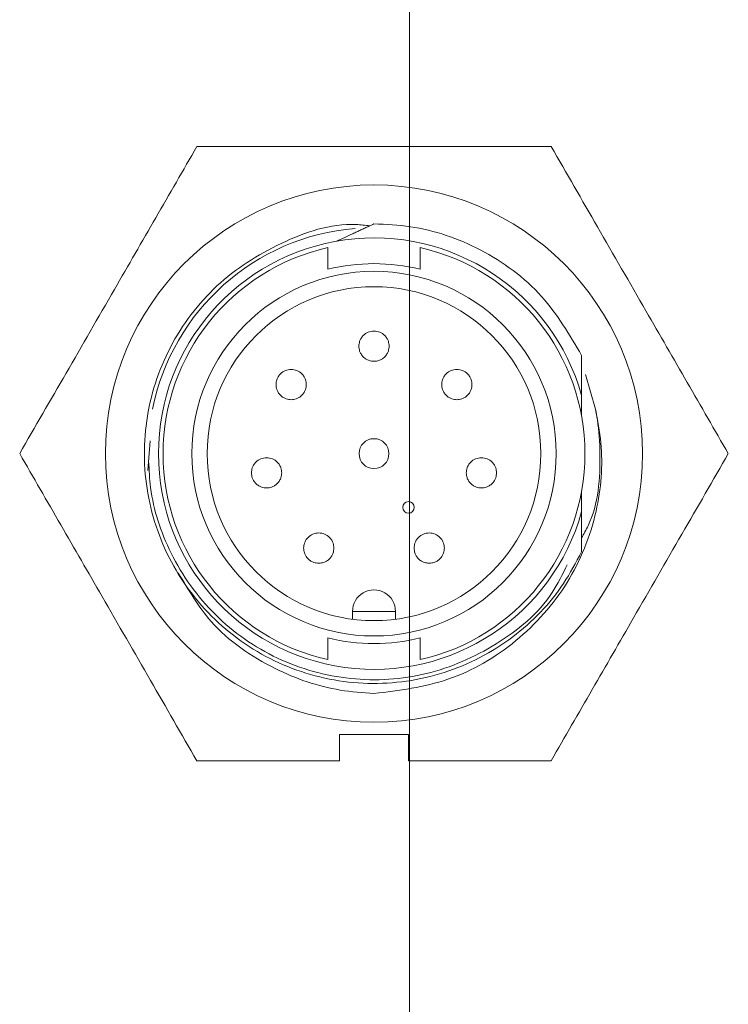
# Model space of a CAD drawing. Extents: x -384 to -256, y -401 to 156.
# Drawn here: x -296 to -295, y -88 to -87 of the extents above; entities that cross this region are included whole.
import ezdxf

# ---------------------------------------------------------------- set-up
doc = ezdxf.new("R2010")
doc.units = 0
doc.header["$LTSCALE"] = 3
doc.header["$MEASUREMENT"] = 0
doc.layers.add('CPU', color=250, linetype='CONTINUOUS')
doc.layers.add('GRILL', color=7, linetype='CONTINUOUS')

msp = doc.modelspace()

# ---------------------------------------------------------------- linework, layer by layer
at = {"layer": 'CPU', "color": 7, "linetype": 'Continuous', "lineweight": 15}
for p, q in [((-295.75779, -86.89435), (-295.75779, -86.92261)), ((-295.63779, -86.92261), (-295.63779, -86.89435)), ((-295.40903, -87.10485), (-295.42191, -87.05968)), ((-295.42714, -87.11401), (-295.42714, -87.08716)), ((-295.99242, -87.18483), (-295.98958, -87.14616)), ((-295.99242, -87.18483), (-295.98958, -87.14616)), ((-295.42714, -87.23829), (-295.42714, -87.21144)), ((-295.72579, -87.36822), (-295.72579, -87.37841)), ((-295.72579, -87.36822), (-295.66979, -87.36822)), ((-295.66979, -87.37841), (-295.66979, -87.36822)), ((-295.75779, -87.40284), (-295.75779, -87.4311)), ((-295.63779, -87.40284), (-295.63779, -87.4311)), ((-295.74279, -87.52872), (-295.65279, -87.52872)), ((-295.74279, -87.56272), (-295.74279, -87.52872)), ((-295.74279, -87.52872), (-295.65279, -87.52872)), ((-295.74279, -87.56272), (-295.74279, -87.52872)), ((-295.65279, -87.52872), (-295.65279, -87.56272)), ((-295.65279, -87.52872), (-295.65279, -87.56272)), ((-295.74279, -87.56272), (-295.92873, -87.56272)), ((-295.74279, -87.56272), (-295.92873, -87.56272)), ((-295.46685, -87.56272), (-295.65279, -87.56272)), ((-295.46685, -87.56272), (-295.65279, -87.56272))]:
    msp.add_line(p, q, dxfattribs=at)
for centre, radius in [((-295.69779, -87.16272), 0.35), ((-295.69779, -87.16272), 0.2375), ((-295.69779, -87.16272), 0.2175), ((-295.65279, -87.23272), 0.0075)]:
    msp.add_circle(centre, radius, dxfattribs=at)
for centre, radius, start, end in [((-295.69779, -87.16272), 0.2945, 94.81267, 168.66584), ((-295.69779, -87.16272), 0.281, 15.59901, 344.401), ((-295.69779, -87.16272), 0.275, 102.60227, 257.39774), ((-295.69779, -87.16272), 0.275, 282.60227, 77.39774), ((-295.69779, -87.16272), 0.2475, 75.97034, 104.02967), ((-295.69779, -87.16272), 0.0195, 90.00001, 270.00001), ((-295.69779, -87.16272), 0.0195, 270.00001, 90.00001), ((-295.69779, -87.36822), 0.028, 0.00001, 180.00001), ((-295.69779, -87.16272), 0.2475, 255.97034, 284.02967)]:
    msp.add_arc(centre, radius, start, end, dxfattribs=at)
for points, knots in [([(-296.15967, -87.16272), (-296.13964, -87.12803), (-296.09914, -87.05789), (-296.03915, -86.95397), (-295.98175, -86.85455), (-295.94651, -86.79352), (-295.92873, -86.76272)], [0, 0, 0, 0, 0.2643915, 0.5344026, 0.7650995, 1, 1, 1, 1]), ([(-296.15967, -87.16272), (-296.13964, -87.12803), (-296.09914, -87.05789), (-296.03915, -86.95397), (-295.98175, -86.85455), (-295.94651, -86.79352), (-295.92873, -86.76272)], [0, 0, 0, 0, 0.2643915, 0.5344026, 0.7650995, 1, 1, 1, 1]), ([(-295.92873, -86.76272), (-295.88866, -86.76272), (-295.80768, -86.76272), (-295.68768, -86.76272), (-295.57288, -86.76272), (-295.50241, -86.76272), (-295.46685, -86.76272)], [0, 0, 0, 0, 0.2643913, 0.5344025, 0.7650991, 1, 1, 1, 1]), ([(-295.92873, -86.76272), (-295.88866, -86.76272), (-295.80768, -86.76272), (-295.68768, -86.76272), (-295.57288, -86.76272), (-295.50241, -86.76272), (-295.46685, -86.76272)], [0, 0, 0, 0, 0.2643913, 0.5344025, 0.7650991, 1, 1, 1, 1]), ([(-295.46685, -86.76272), (-295.44682, -86.79742), (-295.40632, -86.86756), (-295.34633, -86.97148), (-295.28893, -87.0709), (-295.25369, -87.13193), (-295.23591, -87.16272)], [0, 0, 0, 0, 0.2643913, 0.5344026, 0.7650993, 1, 1, 1, 1]), ([(-295.46685, -86.76272), (-295.44682, -86.79742), (-295.40632, -86.86756), (-295.34633, -86.97148), (-295.28893, -87.0709), (-295.25369, -87.13193), (-295.23591, -87.16272)], [0, 0, 0, 0, 0.2643913, 0.5344026, 0.7650993, 1, 1, 1, 1]), ([(-295.42714, -87.29063), (-295.4346, -87.30463), (-295.45712, -87.34692), (-295.51516, -87.40651), (-295.60437, -87.4532), (-295.70589, -87.4677), (-295.80637, -87.44783), (-295.89464, -87.3958), (-295.96071, -87.31748), (-295.99712, -87.22173), (-295.99977, -87.11926), (-295.96837, -87.0219), (-295.90641, -86.93963), (-295.82108, -86.88553), (-295.74859, -86.86076), (-295.70924, -86.86524), (-295.70327, -86.86591)], [0, 0, 0, 0, 0.0374959, 0.1132304, 0.1925578, 0.2718836, 0.3512061, 0.4305328, 0.5098594, 0.5891817, 0.6685079, 0.747835, 0.8271574, 0.9064829, 0.9858104, 1, 1, 1, 1]), ([(-295.42714, -87.29063), (-295.4346, -87.30463), (-295.45712, -87.34692), (-295.51516, -87.40651), (-295.60437, -87.4532), (-295.70589, -87.4677), (-295.80637, -87.44783), (-295.89464, -87.3958), (-295.96071, -87.31748), (-295.99712, -87.22173), (-295.99977, -87.11926), (-295.96837, -87.0219), (-295.90641, -86.93963), (-295.82108, -86.88553), (-295.74859, -86.86076), (-295.70924, -86.86524), (-295.70327, -86.86591)], [0, 0, 0, 0, 0.0374959, 0.1132304, 0.1925578, 0.2718836, 0.3512061, 0.4305328, 0.5098594, 0.5891817, 0.6685079, 0.747835, 0.8271574, 0.9064829, 0.9858104, 1, 1, 1, 1]), ([(-295.74658, -86.88599), (-295.74305, -86.88436), (-295.73599, -86.88108), (-295.72721, -86.87701), (-295.72021, -86.87377), (-295.71496, -86.87134), (-295.70973, -86.86891), (-295.704, -86.86626), (-295.70003, -86.86441), (-295.69779, -86.86337)], [0, 0, 0, 0, 0.2152664, 0.4305295, 0.5381596, 0.6457852, 0.7534147, 0.8610397, 1, 1, 1, 1]), ([(-295.74658, -86.88599), (-295.74305, -86.88436), (-295.73599, -86.88108), (-295.72721, -86.87701), (-295.72021, -86.87377), (-295.71496, -86.87134), (-295.70973, -86.86891), (-295.704, -86.86626), (-295.70003, -86.86441), (-295.69779, -86.86337)], [0, 0, 0, 0, 0.2152664, 0.4305295, 0.5381596, 0.6457852, 0.7534147, 0.8610397, 1, 1, 1, 1]), ([(-295.69779, -86.86337), (-295.68193, -86.86413), (-295.63405, -86.86642), (-295.55575, -86.8936), (-295.47589, -86.95197), (-295.44294, -87.00796), (-295.42714, -87.03482)], [0, 0, 0, 0, 0.1411156, 0.4261424, 0.7246934, 1, 1, 1, 1]), ([(-295.69779, -86.86337), (-295.68193, -86.86413), (-295.63405, -86.86642), (-295.55575, -86.8936), (-295.47589, -86.95197), (-295.44294, -87.00796), (-295.42714, -87.03482)], [0, 0, 0, 0, 0.1411156, 0.4261424, 0.7246934, 1, 1, 1, 1]), ([(-295.71753, -87.02271), (-295.71733, -87.02056), (-295.717, -87.01701), (-295.71474, -87.0123), (-295.7113, -87.00789), (-295.70554, -87.00387), (-295.70037, -87.00328), (-295.69779, -87.00299)], [0, 0, 0, 0, 0.2083857, 0.3441888, 0.5008138, 0.7504069, 1, 1, 1, 1]), ([(-295.71753, -87.02271), (-295.71733, -87.02056), (-295.717, -87.01701), (-295.71474, -87.0123), (-295.7113, -87.00789), (-295.70554, -87.00387), (-295.70037, -87.00328), (-295.69779, -87.00299)], [0, 0, 0, 0, 0.2083857, 0.3441888, 0.5008138, 0.7504069, 1, 1, 1, 1]), ([(-295.69779, -87.00299), (-295.69521, -87.00328), (-295.69004, -87.00387), (-295.68428, -87.00789), (-295.68084, -87.0123), (-295.67858, -87.01701), (-295.67825, -87.02056), (-295.67805, -87.02271)], [0, 0, 0, 0, 0.2495932, 0.4991864, 0.6558029, 0.7916017, 1, 1, 1, 1]), ([(-295.69779, -87.00299), (-295.69521, -87.00328), (-295.69004, -87.00387), (-295.68428, -87.00789), (-295.68084, -87.0123), (-295.67858, -87.01701), (-295.67825, -87.02056), (-295.67805, -87.02271)], [0, 0, 0, 0, 0.2495932, 0.4991864, 0.6558029, 0.7916017, 1, 1, 1, 1]), ([(-295.69779, -87.04246), (-295.69994, -87.04226), (-295.7035, -87.04193), (-295.70821, -87.03968), (-295.71189, -87.03682), (-295.71475, -87.03314), (-295.717, -87.02843), (-295.71733, -87.02487), (-295.71753, -87.02271)], [0, 0, 0, 0, 0.2081588, 0.3437025, 0.5000058, 0.6562638, 0.7918071, 1, 1, 1, 1]), ([(-295.69779, -87.04246), (-295.69994, -87.04226), (-295.7035, -87.04193), (-295.70821, -87.03968), (-295.71189, -87.03682), (-295.71475, -87.03314), (-295.717, -87.02843), (-295.71733, -87.02487), (-295.71753, -87.02271)], [0, 0, 0, 0, 0.2081588, 0.3437025, 0.5000058, 0.6562638, 0.7918071, 1, 1, 1, 1]), ([(-295.67805, -87.02271), (-295.67825, -87.02486), (-295.67858, -87.02842), (-295.68083, -87.03313), (-295.68368, -87.03682), (-295.68737, -87.03968), (-295.69208, -87.04193), (-295.69564, -87.04226), (-295.69779, -87.04246)], [0, 0, 0, 0, 0.2075257, 0.3431975, 0.4999154, 0.6562207, 0.7917814, 1, 1, 1, 1]), ([(-295.67805, -87.02271), (-295.67825, -87.02486), (-295.67858, -87.02842), (-295.68083, -87.03313), (-295.68368, -87.03682), (-295.68737, -87.03968), (-295.69208, -87.04193), (-295.69564, -87.04226), (-295.69779, -87.04246)], [0, 0, 0, 0, 0.2075257, 0.3431975, 0.4999154, 0.6562207, 0.7917814, 1, 1, 1, 1]), ([(-295.42714, -87.03482), (-295.42714, -87.03675), (-295.42714, -87.0406), (-295.42714, -87.04832), (-295.42714, -87.05607), (-295.42714, -87.06383), (-295.42714, -87.06967), (-295.42714, -87.07744), (-295.42714, -87.08328), (-295.42714, -87.08716)], [0, 0, 0, 0, 0.1112715, 0.2225414, 0.4450904, 0.5563605, 0.6676326, 0.7789032, 1, 1, 1, 1]), ([(-295.42714, -87.03482), (-295.42714, -87.03675), (-295.42714, -87.0406), (-295.42714, -87.04832), (-295.42714, -87.05607), (-295.42714, -87.06383), (-295.42714, -87.06967), (-295.42714, -87.07744), (-295.42714, -87.08328), (-295.42714, -87.08716)], [0, 0, 0, 0, 0.1112715, 0.2225414, 0.4450904, 0.5563605, 0.6676326, 0.7789032, 1, 1, 1, 1]), ([(-295.82553, -87.07271), (-295.82533, -87.07056), (-295.825, -87.06701), (-295.82274, -87.0623), (-295.8193, -87.05789), (-295.81354, -87.05387), (-295.80837, -87.05328), (-295.80579, -87.05299)], [0, 0, 0, 0, 0.2083864, 0.3441895, 0.5008126, 0.750407, 1, 1, 1, 1]), ([(-295.82553, -87.07271), (-295.82533, -87.07056), (-295.825, -87.06701), (-295.82274, -87.0623), (-295.8193, -87.05789), (-295.81354, -87.05387), (-295.80837, -87.05328), (-295.80579, -87.05299)], [0, 0, 0, 0, 0.2083864, 0.3441895, 0.5008126, 0.750407, 1, 1, 1, 1]), ([(-295.80579, -87.05299), (-295.80321, -87.05328), (-295.79804, -87.05387), (-295.79228, -87.05789), (-295.78884, -87.0623), (-295.78658, -87.06701), (-295.78625, -87.07056), (-295.78605, -87.07271)], [0, 0, 0, 0, 0.2495936, 0.4991846, 0.6558025, 0.7916037, 1, 1, 1, 1]), ([(-295.80579, -87.05299), (-295.80321, -87.05328), (-295.79804, -87.05387), (-295.79228, -87.05789), (-295.78884, -87.0623), (-295.78658, -87.06701), (-295.78625, -87.07056), (-295.78605, -87.07271)], [0, 0, 0, 0, 0.2495936, 0.4991846, 0.6558025, 0.7916037, 1, 1, 1, 1]), ([(-295.60953, -87.07271), (-295.60933, -87.07056), (-295.60899, -87.06701), (-295.60674, -87.0623), (-295.6033, -87.05789), (-295.59754, -87.05387), (-295.59237, -87.05328), (-295.58979, -87.05299)], [0, 0, 0, 0, 0.2083867, 0.344188, 0.5008132, 0.7504066, 1, 1, 1, 1]), ([(-295.60953, -87.07271), (-295.60933, -87.07056), (-295.60899, -87.06701), (-295.60674, -87.0623), (-295.6033, -87.05789), (-295.59754, -87.05387), (-295.59237, -87.05328), (-295.58979, -87.05299)], [0, 0, 0, 0, 0.2083867, 0.344188, 0.5008132, 0.7504066, 1, 1, 1, 1]), ([(-295.58979, -87.05299), (-295.58721, -87.05328), (-295.58204, -87.05387), (-295.57628, -87.05789), (-295.57284, -87.0623), (-295.57058, -87.06701), (-295.57025, -87.07056), (-295.57005, -87.07271)], [0, 0, 0, 0, 0.2495932, 0.4991864, 0.6558029, 0.7916017, 1, 1, 1, 1]), ([(-295.58979, -87.05299), (-295.58721, -87.05328), (-295.58204, -87.05387), (-295.57628, -87.05789), (-295.57284, -87.0623), (-295.57058, -87.06701), (-295.57025, -87.07056), (-295.57005, -87.07271)], [0, 0, 0, 0, 0.2495932, 0.4991864, 0.6558029, 0.7916017, 1, 1, 1, 1]), ([(-295.80579, -87.09246), (-295.80794, -87.09226), (-295.8115, -87.09193), (-295.81621, -87.08968), (-295.81989, -87.08682), (-295.82275, -87.08314), (-295.825, -87.07843), (-295.82533, -87.07487), (-295.82553, -87.07271)], [0, 0, 0, 0, 0.2081586, 0.3437022, 0.5000053, 0.6562632, 0.7918041, 1, 1, 1, 1]), ([(-295.80579, -87.09246), (-295.80794, -87.09226), (-295.8115, -87.09193), (-295.81621, -87.08968), (-295.81989, -87.08682), (-295.82275, -87.08314), (-295.825, -87.07843), (-295.82533, -87.07487), (-295.82553, -87.07271)], [0, 0, 0, 0, 0.2081586, 0.3437022, 0.5000053, 0.6562632, 0.7918041, 1, 1, 1, 1]), ([(-295.78605, -87.07271), (-295.78625, -87.07486), (-295.78658, -87.07842), (-295.78883, -87.08313), (-295.79168, -87.08682), (-295.79537, -87.08968), (-295.80008, -87.09193), (-295.80364, -87.09226), (-295.80579, -87.09246)], [0, 0, 0, 0, 0.2075256, 0.3431994, 0.4999153, 0.6562219, 0.7917816, 1, 1, 1, 1]), ([(-295.78605, -87.07271), (-295.78625, -87.07486), (-295.78658, -87.07842), (-295.78883, -87.08313), (-295.79168, -87.08682), (-295.79537, -87.08968), (-295.80008, -87.09193), (-295.80364, -87.09226), (-295.80579, -87.09246)], [0, 0, 0, 0, 0.2075256, 0.3431994, 0.4999153, 0.6562219, 0.7917816, 1, 1, 1, 1]), ([(-295.58979, -87.09246), (-295.59194, -87.09226), (-295.5955, -87.09193), (-295.60021, -87.08968), (-295.60389, -87.08682), (-295.60675, -87.08314), (-295.609, -87.07843), (-295.60933, -87.07487), (-295.60953, -87.07271)], [0, 0, 0, 0, 0.2081589, 0.3436984, 0.5000055, 0.6562636, 0.7918069, 1, 1, 1, 1]), ([(-295.58979, -87.09246), (-295.59194, -87.09226), (-295.5955, -87.09193), (-295.60021, -87.08968), (-295.60389, -87.08682), (-295.60675, -87.08314), (-295.609, -87.07843), (-295.60933, -87.07487), (-295.60953, -87.07271)], [0, 0, 0, 0, 0.2081589, 0.3436984, 0.5000055, 0.6562636, 0.7918069, 1, 1, 1, 1]), ([(-295.57005, -87.07271), (-295.57025, -87.07486), (-295.57058, -87.07842), (-295.57283, -87.08313), (-295.57568, -87.08682), (-295.57937, -87.08968), (-295.58408, -87.09193), (-295.58764, -87.09226), (-295.58979, -87.09246)], [0, 0, 0, 0, 0.2075255, 0.3431971, 0.4999118, 0.6562207, 0.791777, 1, 1, 1, 1]), ([(-295.57005, -87.07271), (-295.57025, -87.07486), (-295.57058, -87.07842), (-295.57283, -87.08313), (-295.57568, -87.08682), (-295.57937, -87.08968), (-295.58408, -87.09193), (-295.58764, -87.09226), (-295.58979, -87.09246)], [0, 0, 0, 0, 0.2075255, 0.3431971, 0.4999118, 0.6562207, 0.791777, 1, 1, 1, 1]), ([(-295.40903, -87.10485), (-295.40629, -87.11938), (-295.39801, -87.16322), (-295.40443, -87.24246), (-295.4413, -87.33394), (-295.5096, -87.41054), (-295.59833, -87.46284), (-295.66505, -87.47115), (-295.69779, -87.47522)], [0, 0, 0, 0, 0.0828102, 0.2498415, 0.4375476, 0.6260553, 0.8165244, 1, 1, 1, 1]), ([(-295.40903, -87.10485), (-295.40629, -87.11938), (-295.39801, -87.16322), (-295.40443, -87.24246), (-295.4413, -87.33394), (-295.5096, -87.41054), (-295.59833, -87.46284), (-295.66505, -87.47115), (-295.69779, -87.47522)], [0, 0, 0, 0, 0.0828102, 0.2498415, 0.4375476, 0.6260553, 0.8165244, 1, 1, 1, 1]), ([(-295.42714, -87.2724), (-295.42418, -87.2672), (-295.40549, -87.23436), (-295.40173, -87.17931), (-295.40462, -87.12851), (-295.40818, -87.10942), (-295.40903, -87.10485)], [0, 0, 0, 0, 0.1045651, 0.6601082, 0.9186396, 1, 1, 1, 1]), ([(-295.42714, -87.2724), (-295.42418, -87.2672), (-295.40549, -87.23436), (-295.40173, -87.17931), (-295.40462, -87.12851), (-295.40818, -87.10942), (-295.40903, -87.10485)], [0, 0, 0, 0, 0.1045651, 0.6601082, 0.9186396, 1, 1, 1, 1]), ([(-295.92873, -87.56272), (-295.94876, -87.52803), (-295.98926, -87.45789), (-296.04925, -87.35397), (-296.10665, -87.25455), (-296.14189, -87.19352), (-296.15967, -87.16272)], [0, 0, 0, 0, 0.2643913, 0.5344026, 0.7650994, 1, 1, 1, 1]), ([(-295.92873, -87.56272), (-295.94876, -87.52803), (-295.98926, -87.45789), (-296.04925, -87.35397), (-296.10665, -87.25455), (-296.14189, -87.19352), (-296.15967, -87.16272)], [0, 0, 0, 0, 0.2643913, 0.5344026, 0.7650994, 1, 1, 1, 1]), ([(-295.85753, -87.18771), (-295.85733, -87.18556), (-295.85699, -87.18201), (-295.85474, -87.1773), (-295.8513, -87.17289), (-295.84554, -87.16887), (-295.84037, -87.16828), (-295.83779, -87.16799)], [0, 0, 0, 0, 0.2083862, 0.3441872, 0.5008131, 0.7504072, 1, 1, 1, 1]), ([(-295.85753, -87.18771), (-295.85733, -87.18556), (-295.85699, -87.18201), (-295.85474, -87.1773), (-295.8513, -87.17289), (-295.84554, -87.16887), (-295.84037, -87.16828), (-295.83779, -87.16799)], [0, 0, 0, 0, 0.2083862, 0.3441872, 0.5008131, 0.7504072, 1, 1, 1, 1]), ([(-295.83779, -87.16799), (-295.83521, -87.16828), (-295.83004, -87.16887), (-295.82428, -87.17289), (-295.82084, -87.1773), (-295.81859, -87.18201), (-295.81825, -87.18556), (-295.81805, -87.18771)], [0, 0, 0, 0, 0.2495894, 0.4991849, 0.655803, 0.7916025, 1, 1, 1, 1]), ([(-295.83779, -87.16799), (-295.83521, -87.16828), (-295.83004, -87.16887), (-295.82428, -87.17289), (-295.82084, -87.1773), (-295.81859, -87.18201), (-295.81825, -87.18556), (-295.81805, -87.18771)], [0, 0, 0, 0, 0.2495894, 0.4991849, 0.655803, 0.7916025, 1, 1, 1, 1]), ([(-295.57753, -87.18771), (-295.57733, -87.18556), (-295.57699, -87.18201), (-295.57474, -87.1773), (-295.5713, -87.17289), (-295.56554, -87.16887), (-295.56037, -87.16828), (-295.55779, -87.16799)], [0, 0, 0, 0, 0.2083871, 0.3441886, 0.500817, 0.7504108, 1, 1, 1, 1]), ([(-295.57753, -87.18771), (-295.57733, -87.18556), (-295.57699, -87.18201), (-295.57474, -87.1773), (-295.5713, -87.17289), (-295.56554, -87.16887), (-295.56037, -87.16828), (-295.55779, -87.16799)], [0, 0, 0, 0, 0.2083871, 0.3441886, 0.500817, 0.7504108, 1, 1, 1, 1]), ([(-295.55779, -87.16799), (-295.55521, -87.16828), (-295.55004, -87.16887), (-295.54428, -87.17289), (-295.54084, -87.1773), (-295.53859, -87.18201), (-295.53825, -87.18556), (-295.53805, -87.18771)], [0, 0, 0, 0, 0.2495927, 0.4991855, 0.6558047, 0.7916013, 1, 1, 1, 1]), ([(-295.55779, -87.16799), (-295.55521, -87.16828), (-295.55004, -87.16887), (-295.54428, -87.17289), (-295.54084, -87.1773), (-295.53859, -87.18201), (-295.53825, -87.18556), (-295.53805, -87.18771)], [0, 0, 0, 0, 0.2495927, 0.4991855, 0.6558047, 0.7916013, 1, 1, 1, 1]), ([(-295.23591, -87.16272), (-295.25594, -87.19742), (-295.29644, -87.26756), (-295.35643, -87.37148), (-295.41383, -87.4709), (-295.44907, -87.53193), (-295.46685, -87.56272)], [0, 0, 0, 0, 0.2643916, 0.5344026, 0.7650994, 1, 1, 1, 1]), ([(-295.23591, -87.16272), (-295.25594, -87.19742), (-295.29644, -87.26756), (-295.35643, -87.37148), (-295.41383, -87.4709), (-295.44907, -87.53193), (-295.46685, -87.56272)], [0, 0, 0, 0, 0.2643916, 0.5344026, 0.7650994, 1, 1, 1, 1]), ([(-295.99153, -87.17278), (-295.99096, -87.18418), (-295.98889, -87.22535), (-295.96511, -87.29726), (-295.90863, -87.37645), (-295.82582, -87.43418), (-295.72887, -87.46122), (-295.6279, -87.45485), (-295.53657, -87.41458), (-295.47239, -87.36212), (-295.45196, -87.31982), (-295.44593, -87.30736)], [0, 0, 0, 0, 0.0451004, 0.1629243, 0.2933616, 0.4237956, 0.5542293, 0.6846658, 0.8150997, 0.9455374, 1, 1, 1, 1]), ([(-295.99153, -87.17278), (-295.99096, -87.18418), (-295.98889, -87.22535), (-295.96511, -87.29726), (-295.90863, -87.37645), (-295.82582, -87.43418), (-295.72887, -87.46122), (-295.6279, -87.45485), (-295.53657, -87.41458), (-295.47239, -87.36212), (-295.45196, -87.31982), (-295.44593, -87.30736)], [0, 0, 0, 0, 0.0451004, 0.1629243, 0.2933616, 0.4237956, 0.5542293, 0.6846658, 0.8150997, 0.9455374, 1, 1, 1, 1]), ([(-295.83779, -87.20746), (-295.83994, -87.20726), (-295.8435, -87.20693), (-295.84821, -87.20468), (-295.85189, -87.20182), (-295.85475, -87.19814), (-295.857, -87.19343), (-295.85733, -87.18987), (-295.85753, -87.18771)], [0, 0, 0, 0, 0.2081582, 0.3437016, 0.5000082, 0.6562658, 0.7918045, 1, 1, 1, 1]), ([(-295.83779, -87.20746), (-295.83994, -87.20726), (-295.8435, -87.20693), (-295.84821, -87.20468), (-295.85189, -87.20182), (-295.85475, -87.19814), (-295.857, -87.19343), (-295.85733, -87.18987), (-295.85753, -87.18771)], [0, 0, 0, 0, 0.2081582, 0.3437016, 0.5000082, 0.6562658, 0.7918045, 1, 1, 1, 1]), ([(-295.81805, -87.18771), (-295.81825, -87.18986), (-295.81858, -87.19342), (-295.82083, -87.19813), (-295.82368, -87.20182), (-295.82737, -87.20468), (-295.83208, -87.20693), (-295.83564, -87.20726), (-295.83779, -87.20746)], [0, 0, 0, 0, 0.2075267, 0.3431988, 0.4999149, 0.6562256, 0.7917812, 1, 1, 1, 1]), ([(-295.81805, -87.18771), (-295.81825, -87.18986), (-295.81858, -87.19342), (-295.82083, -87.19813), (-295.82368, -87.20182), (-295.82737, -87.20468), (-295.83208, -87.20693), (-295.83564, -87.20726), (-295.83779, -87.20746)], [0, 0, 0, 0, 0.2075267, 0.3431988, 0.4999149, 0.6562256, 0.7917812, 1, 1, 1, 1]), ([(-295.55779, -87.20746), (-295.55994, -87.20726), (-295.5635, -87.20693), (-295.56821, -87.20468), (-295.57189, -87.20182), (-295.57475, -87.19814), (-295.577, -87.19343), (-295.57733, -87.18987), (-295.57753, -87.18771)], [0, 0, 0, 0, 0.2081578, 0.3437021, 0.5000072, 0.6562648, 0.7918077, 1, 1, 1, 1]), ([(-295.55779, -87.20746), (-295.55994, -87.20726), (-295.5635, -87.20693), (-295.56821, -87.20468), (-295.57189, -87.20182), (-295.57475, -87.19814), (-295.577, -87.19343), (-295.57733, -87.18987), (-295.57753, -87.18771)], [0, 0, 0, 0, 0.2081578, 0.3437021, 0.5000072, 0.6562648, 0.7918077, 1, 1, 1, 1]), ([(-295.53805, -87.18771), (-295.53825, -87.18986), (-295.53858, -87.19342), (-295.54083, -87.19813), (-295.54368, -87.20182), (-295.54737, -87.20468), (-295.55208, -87.20693), (-295.55564, -87.20726), (-295.55779, -87.20746)], [0, 0, 0, 0, 0.2075269, 0.343197, 0.4999152, 0.6562246, 0.7917814, 1, 1, 1, 1]), ([(-295.53805, -87.18771), (-295.53825, -87.18986), (-295.53858, -87.19342), (-295.54083, -87.19813), (-295.54368, -87.20182), (-295.54737, -87.20468), (-295.55208, -87.20693), (-295.55564, -87.20726), (-295.55779, -87.20746)], [0, 0, 0, 0, 0.2075269, 0.343197, 0.4999152, 0.6562246, 0.7917814, 1, 1, 1, 1]), ([(-295.42714, -87.23829), (-295.42714, -87.24605), (-295.42714, -87.25872), (-295.42714, -87.27614), (-295.42714, -87.2858), (-295.42714, -87.29063)], [0, 0, 0, 0, 0.4420021, 0.7209268, 1, 1, 1, 1]), ([(-295.42714, -87.23829), (-295.42714, -87.24605), (-295.42714, -87.25872), (-295.42714, -87.27614), (-295.42714, -87.2858), (-295.42714, -87.29063)], [0, 0, 0, 0, 0.4420021, 0.7209268, 1, 1, 1, 1]), ([(-295.78953, -87.28571), (-295.78933, -87.28356), (-295.78899, -87.28001), (-295.78674, -87.2753), (-295.7833, -87.27089), (-295.77754, -87.26687), (-295.77237, -87.26628), (-295.76979, -87.26599)], [0, 0, 0, 0, 0.208387, 0.3441885, 0.5008151, 0.7504062, 1, 1, 1, 1]), ([(-295.78953, -87.28571), (-295.78933, -87.28356), (-295.78899, -87.28001), (-295.78674, -87.2753), (-295.7833, -87.27089), (-295.77754, -87.26687), (-295.77237, -87.26628), (-295.76979, -87.26599)], [0, 0, 0, 0, 0.208387, 0.3441885, 0.5008151, 0.7504062, 1, 1, 1, 1]), ([(-295.76979, -87.26599), (-295.76721, -87.26628), (-295.76204, -87.26687), (-295.75628, -87.27089), (-295.75284, -87.2753), (-295.75059, -87.28001), (-295.75025, -87.28356), (-295.75005, -87.28571)], [0, 0, 0, 0, 0.2495929, 0.4991872, 0.6558046, 0.7916035, 1, 1, 1, 1]), ([(-295.76979, -87.26599), (-295.76721, -87.26628), (-295.76204, -87.26687), (-295.75628, -87.27089), (-295.75284, -87.2753), (-295.75059, -87.28001), (-295.75025, -87.28356), (-295.75005, -87.28571)], [0, 0, 0, 0, 0.2495929, 0.4991872, 0.6558046, 0.7916035, 1, 1, 1, 1]), ([(-295.64553, -87.28571), (-295.64533, -87.28356), (-295.645, -87.28001), (-295.64274, -87.2753), (-295.6393, -87.27089), (-295.63353, -87.26687), (-295.62837, -87.26628), (-295.62579, -87.26599)], [0, 0, 0, 0, 0.2083863, 0.3441893, 0.5008142, 0.7504071, 1, 1, 1, 1]), ([(-295.64553, -87.28571), (-295.64533, -87.28356), (-295.645, -87.28001), (-295.64274, -87.2753), (-295.6393, -87.27089), (-295.63353, -87.26687), (-295.62837, -87.26628), (-295.62579, -87.26599)], [0, 0, 0, 0, 0.2083863, 0.3441893, 0.5008142, 0.7504071, 1, 1, 1, 1]), ([(-295.62579, -87.26599), (-295.62321, -87.26628), (-295.61804, -87.26687), (-295.61228, -87.27089), (-295.60884, -87.2753), (-295.60658, -87.28001), (-295.60625, -87.28356), (-295.60605, -87.28571)], [0, 0, 0, 0, 0.2495934, 0.4991829, 0.6558025, 0.7916015, 1, 1, 1, 1]), ([(-295.62579, -87.26599), (-295.62321, -87.26628), (-295.61804, -87.26687), (-295.61228, -87.27089), (-295.60884, -87.2753), (-295.60658, -87.28001), (-295.60625, -87.28356), (-295.60605, -87.28571)], [0, 0, 0, 0, 0.2495934, 0.4991829, 0.6558025, 0.7916015, 1, 1, 1, 1]), ([(-295.76979, -87.30546), (-295.77194, -87.30526), (-295.7755, -87.30493), (-295.78021, -87.30268), (-295.78389, -87.29982), (-295.78675, -87.29614), (-295.789, -87.29143), (-295.78933, -87.28787), (-295.78953, -87.28571)], [0, 0, 0, 0, 0.2081543, 0.3436981, 0.5000053, 0.6562635, 0.7918069, 1, 1, 1, 1]), ([(-295.76979, -87.30546), (-295.77194, -87.30526), (-295.7755, -87.30493), (-295.78021, -87.30268), (-295.78389, -87.29982), (-295.78675, -87.29614), (-295.789, -87.29143), (-295.78933, -87.28787), (-295.78953, -87.28571)], [0, 0, 0, 0, 0.2081543, 0.3436981, 0.5000053, 0.6562635, 0.7918069, 1, 1, 1, 1]), ([(-295.75005, -87.28571), (-295.75025, -87.28786), (-295.75058, -87.29142), (-295.75283, -87.29613), (-295.75568, -87.29982), (-295.75937, -87.30268), (-295.76408, -87.30493), (-295.76764, -87.30526), (-295.76979, -87.30546)], [0, 0, 0, 0, 0.2075257, 0.3431972, 0.4999126, 0.6562226, 0.7917775, 1, 1, 1, 1]), ([(-295.75005, -87.28571), (-295.75025, -87.28786), (-295.75058, -87.29142), (-295.75283, -87.29613), (-295.75568, -87.29982), (-295.75937, -87.30268), (-295.76408, -87.30493), (-295.76764, -87.30526), (-295.76979, -87.30546)], [0, 0, 0, 0, 0.2075257, 0.3431972, 0.4999126, 0.6562226, 0.7917775, 1, 1, 1, 1]), ([(-295.62579, -87.30546), (-295.62794, -87.30526), (-295.6315, -87.30493), (-295.63621, -87.30268), (-295.63989, -87.29982), (-295.64275, -87.29614), (-295.645, -87.29143), (-295.64533, -87.28787), (-295.64553, -87.28571)], [0, 0, 0, 0, 0.2081586, 0.3437022, 0.5000054, 0.6562633, 0.7918064, 1, 1, 1, 1]), ([(-295.62579, -87.30546), (-295.62794, -87.30526), (-295.6315, -87.30493), (-295.63621, -87.30268), (-295.63989, -87.29982), (-295.64275, -87.29614), (-295.645, -87.29143), (-295.64533, -87.28787), (-295.64553, -87.28571)], [0, 0, 0, 0, 0.2081586, 0.3437022, 0.5000054, 0.6562633, 0.7918064, 1, 1, 1, 1]), ([(-295.60605, -87.28571), (-295.60625, -87.28786), (-295.60658, -87.29142), (-295.60883, -87.29613), (-295.61168, -87.29982), (-295.61537, -87.30268), (-295.62008, -87.30493), (-295.62364, -87.30526), (-295.62579, -87.30546)], [0, 0, 0, 0, 0.2075257, 0.3431975, 0.4999154, 0.6562207, 0.7917814, 1, 1, 1, 1]), ([(-295.60605, -87.28571), (-295.60625, -87.28786), (-295.60658, -87.29142), (-295.60883, -87.29613), (-295.61168, -87.29982), (-295.61537, -87.30268), (-295.62008, -87.30493), (-295.62364, -87.30526), (-295.62579, -87.30546)], [0, 0, 0, 0, 0.2075257, 0.3431975, 0.4999154, 0.6562207, 0.7917814, 1, 1, 1, 1]), ([(-295.69779, -87.47522), (-295.71254, -87.47414), (-295.75704, -87.47085), (-295.83252, -87.44442), (-295.909, -87.39228), (-295.93973, -87.34022), (-295.95277, -87.31813)], [0, 0, 0, 0, 0.1412975, 0.4261641, 0.7565465, 1, 1, 1, 1]), ([(-295.69779, -87.47522), (-295.71254, -87.47414), (-295.75704, -87.47085), (-295.83252, -87.44442), (-295.909, -87.39228), (-295.93973, -87.34022), (-295.95277, -87.31813)], [0, 0, 0, 0, 0.1412975, 0.4261641, 0.7565465, 1, 1, 1, 1])]:
    msp.add_open_spline(points, degree=3, knots=knots, dxfattribs=at)
at = {"layer": 'GRILL', "color": 7, "linetype": 'Continuous', "lineweight": 15}
msp.add_line((-295.65132, -111.19049), (-295.65132, -82.41549), dxfattribs=at)

doc.saveas('drawing.dxf')
